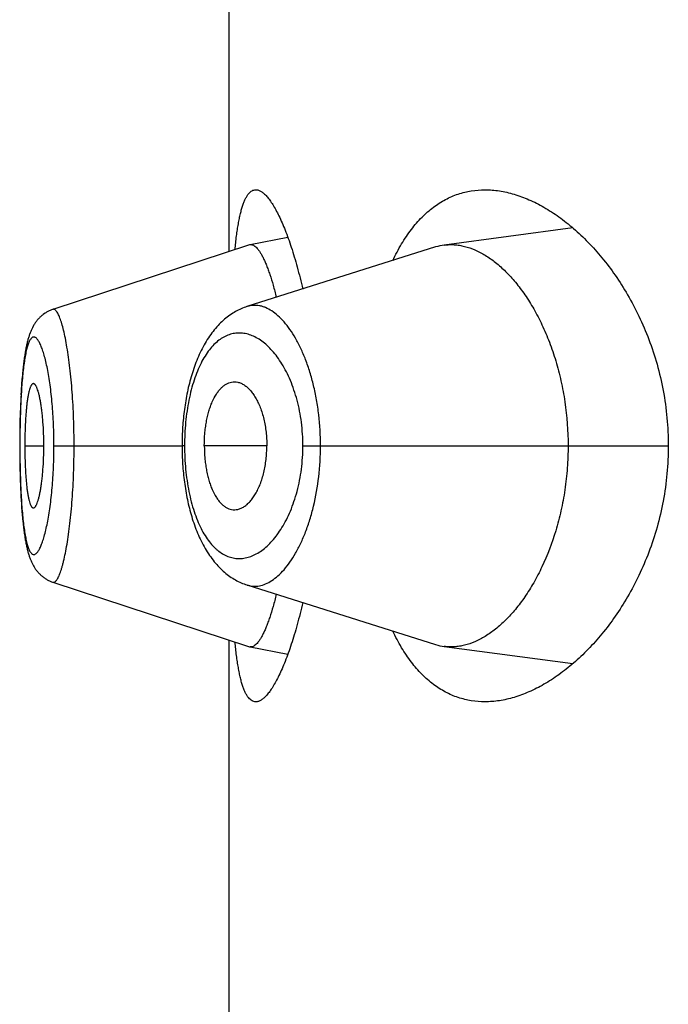
# Model space of a CAD drawing. Units: inches. Extents: x 0 to 11, y 0 to 8.5.
# Drawn here: x 6.1 to 6.1, y 6.2 to 6.3 of the extents above; entities that cross this region are included whole.
import ezdxf

# ---------------------------------------------------------------- set-up
doc = ezdxf.new("R2010")
doc.units = ezdxf.units.IN
doc.header["$LTSCALE"] = 0.605
doc.header["$MEASUREMENT"] = 0
doc.layers.get('0').update_dxf_attribs({"linetype": 'CONTINUOUS'})

msp = doc.modelspace()

# ---------------------------------------------------------------- linework, layer by layer
at = {"color": 7, "linetype": 'CONTINUOUS'}
for p, q in [((6.121557314, 6.2569162756), (6.121557314, 6.3438711172)), ((6.1380032875, 6.2580418374), (6.1318470417, 6.257225238)), ((6.1243665318, 6.2575900814), (6.122555725, 6.2572421796)), ((6.12252778, 6.2572349202), (6.1131225462, 6.2541468037)), ((6.1314347124, 6.2571334657), (6.1224074534, 6.2542792216)), ((6.11240347, 6.2536580799), (6.1123765408, 6.2536258003)), ((6.1124289546, 6.2536872987), (6.1124012901, 6.2536555712)), ((6.1124550833, 6.2537159413), (6.1124266874, 6.2536847906)), ((6.112481867, 6.2537440029), (6.1124527361, 6.2537134447)), ((6.1125092902, 6.2537714517), (6.112479447, 6.2537415276)), ((6.1125373526, 6.2537982733), (6.1125068099, 6.2537690116)), ((6.1125660571, 6.2538244561), (6.1125348229, 6.2537958791)), ((6.1125953865, 6.253849971), (6.1125634917, 6.2538221202)), ((6.1126253372, 6.2538748028), (6.1125928124, 6.2538477157)), ((6.1126559057, 6.2538989365), (6.1126227877, 6.2538726523)), ((6.1126870699, 6.2539223431), (6.1126534107, 6.2538969089)), ((6.1127188201, 6.2539450054), (6.1126846576, 6.2539204524)), ((6.1127511498, 6.2539669087), (6.1127165226, 6.2539432656)), ((6.112784037, 6.2539880287), (6.1127489975, 6.2539653299)), ((6.1128174675, 6.2540083475), (6.1127820502, 6.253986612)), ((6.1128514316, 6.2540278509), (6.1128156673, 6.2540070931)), ((6.1121149559, 6.25320285), (6.1120978441, 6.2531655838)), ((6.1121315278, 6.2532375139), (6.1121138172, 6.2532004977)), ((6.1121486521, 6.2532718875), (6.1121303291, 6.2532351442)), ((6.1121663502, 6.2533059695), (6.1121473914, 6.2532695014)), ((6.1121846571, 6.2533397812), (6.1121650259, 6.253303569)), ((6.1122035922, 6.2533733123), (6.1121832682, 6.2533373694)), ((6.1122231523, 6.253406514), (6.1122021372, 6.2533708913)), ((6.1122433684, 6.2534393978), (6.1122216289, 6.2534040841)), ((6.1122642602, 6.2534719539), (6.1122417744, 6.2534369598)), ((6.1122858, 6.2535041028), (6.1122625933, 6.2534695085)), ((6.112308011, 6.2535358468), (6.1122840565, 6.2535016485)), ((6.1123309102, 6.2535671775), (6.1123061866, 6.2535333815)), ((6.1123544493, 6.2535980019), (6.1123290012, 6.2535647006)), ((6.1123786277, 6.2536282993), (6.1123524533, 6.2535955145)), ((6.1119480456, 6.2527503167), (6.1119355557, 6.2527062773)), ((6.111960302, 6.2527917559), (6.1119475477, 6.2527485127)), ((6.1119727975, 6.2528323687), (6.1119597558, 6.2527898598)), ((6.1119855465, 6.252872197), (6.1119721964, 6.2528303749)), ((6.1119985568, 6.2529112588), (6.1119848888, 6.2528701172)), ((6.1120118466, 6.252949604), (6.1119978419, 6.2529091078)), ((6.1120254487, 6.2529873191), (6.1120110734, 6.2529473922)), ((6.112039372, 6.2530244168), (6.1120246198, 6.2529850627)), ((6.1120536381, 6.2530609411), (6.1120384939, 6.2530221389)), ((6.1120683045, 6.2530970174), (6.1120527149, 6.2530586565)), ((6.1120833938, 6.2531326715), (6.1120673338, 6.2530947237)), ((6.1120989245, 6.2531679165), (6.1120823698, 6.2531303594)), ((6.1119241978, 6.2526647902), (6.111912601, 6.2526206866)), ((6.111936013, 6.252708002), (6.111923776, 6.252663139)), ((6.1116601249, 6.2509407441), (6.1116459257, 6.2507690762)), ((6.11166741, 6.2510229928), (6.1116528535, 6.2508548142)), ((6.1116268243, 6.2505100431), (6.1116150375, 6.2503302746)), ((6.1116393976, 6.2506845174), (6.1116266691, 6.2505077848)), ((6.1116460621, 6.2507708053), (6.1116328386, 6.2505955268)), ((6.1115946286, 6.2499704491), (6.1115854728, 6.2497819686)), ((6.1116043206, 6.250150198), (6.1115898704, 6.2498750631)), ((6.1116097279, 6.2502432467), (6.1115994459, 6.2500620307)), ((6.1116151966, 6.2503328141), (6.1116043206, 6.250150198)), ((6.1115774476, 6.2495974585), (6.1115699699, 6.2494038781)), ((6.1115856215, 6.2497852146), (6.1115773045, 6.2495939569)), ((6.1115606359, 6.249120437), (6.1115528507, 6.2488273947)), ((6.1115666137, 6.2493082715), (6.1115577602, 6.2490199629)), ((6.1115701071, 6.2494076575), (6.1115635916, 6.2492164468)), ((6.1115487933, 6.2486392358), (6.1115438589, 6.2483438862)), ((6.1115529584, 6.248831962), (6.1115469038, 6.2485379014)), ((6.1115416031, 6.2481538341), (6.1115394661, 6.2478519232)), ((6.1115453678, 6.2484460116), (6.1115415509, 6.2481485921)), ((6.1115394898, 6.2478574866), (6.1115389847, 6.2476211172)), ((6.1115389847, 6.2476211172), (6.1115394592, 6.2473921115)), ((6.1115459654, 6.2476211172), (6.1115389847, 6.2476211172)), ((6.1117840224, 6.2476211172), (6.1126937471, 6.2476211172)), ((6.1131778144, 6.2476211172), (6.1193036943, 6.2476211172)), ((6.119423207, 6.2476211172), (6.1193036943, 6.2476211213)), ((6.1233610491, 6.2476211172), (6.1203702793, 6.2476211172)), ((6.1250847446, 6.2476211172), (6.1425630709, 6.2476211172)), ((6.1115394592, 6.2473921115), (6.1115415226, 6.2470966659)), ((6.1115415226, 6.2470966659), (6.1115452285, 6.2468051944)), ((6.1115452285, 6.2468051944), (6.111550572, 6.2465163305)), ((6.111550572, 6.2465163305), (6.1115575796, 6.246228746)), ((6.1115575796, 6.246228746), (6.1115663264, 6.2459423239)), ((6.1115663264, 6.2459423239), (6.111573156, 6.2457528507)), ((6.111573156, 6.2457528507), (6.1115807999, 6.2455652203)), ((6.1115807999, 6.2455652203), (6.1115892733, 6.2453797359)), ((6.1115892733, 6.2453797359), (6.1115985802, 6.2451968398)), ((6.1115985802, 6.2451968398), (6.1116087502, 6.2450163795)), ((6.1116087502, 6.2450163795), (6.1116198095, 6.2448383766)), ((6.1116198095, 6.2448383766), (6.1116318081, 6.2446626263)), ((6.1116318081, 6.2446626263), (6.1116448034, 6.2444890492)), ((6.1116448034, 6.2444890492), (6.1116588137, 6.2443181864)), ((6.1116588137, 6.2443181864), (6.1116737919, 6.2441512508)), ((6.1116737919, 6.2441512508), (6.1116896106, 6.2439899878)), ((6.1128527142, 6.241214503), (6.1128872488, 6.2411958281)), ((6.1131236703, 6.2410954857), (6.1225278121, 6.2380073026)), ((6.121557314, 6.2061662756), (6.121557314, 6.2383260001)), ((6.122555771, 6.2380000402), (6.124366581, 6.2376522807)), ((6.1318469662, 6.2380169804), (6.1380032959, 6.2372004139))]:
    msp.add_line(p, q, dxfattribs=at)
for points in [[(6.1131224661, 6.2541464802), (6.1131027108, 6.2541398438), (6.1130652414, 6.2541264295), (6.1130281946, 6.2541120781), (6.1129915828, 6.2540968021), (6.1129554213, 6.2540806152), (6.1129197315, 6.2540635344), (6.1128845338, 6.2540455773), (6.112849839, 6.2540267573)], [(6.1131227963, 6.2541468706), (6.1131028228, 6.2541401611), (6.1130655285, 6.2541268084), (6.1130286841, 6.2541125386)], [(6.1224074534, 6.2542792216), (6.1223382841, 6.2542559152), (6.1222694165, 6.2542307605), (6.122200788, 6.2542037175), (6.1221324225, 6.2541747739), (6.1220643577, 6.254143924), (6.1219965514, 6.2541111236), (6.1219290256, 6.2540763551), (6.121861819, 6.2540396113), (6.1217949144, 6.2540008538), (6.1217283272, 6.2539600591), (6.1216621001, 6.2539172204), (6.1215962546, 6.253872318), (6.1215308168, 6.2538253355), (6.1214658135, 6.2537762566), (6.1214012636, 6.253725059), (6.1213371866, 6.2536717198), (6.1212736111, 6.2536162234), (6.1212105652, 6.253558554), (6.1211480368, 6.253498657), (6.121086082, 6.2534365408), (6.1210248226, 6.2533722903), (6.1209642674, 6.2533058822), (6.1209044376, 6.2532373077), (6.1208454616, 6.2531666888), (6.1207873503, 6.2530940211), (6.1207301092, 6.253019292), (6.120673846, 6.2529426287), (6.1206185503, 6.2528640098), (6.1205642387, 6.2527834488), (6.1205110464, 6.2527011483), (6.1204589586, 6.2526170973), (6.1204079823, 6.2525313172), (6.1203582678, 6.252444087), (6.1203098099, 6.2523554491), (6.1202625844, 6.2522654154), (6.1202166962, 6.2521742538), (6.1201721501, 6.2520820577), (6.1201288988, 6.2519888116), (6.1200869622, 6.2518946404), (6.1200463293, 6.2517996069), (6.1200069699, 6.2517037267), (6.1199688756, 6.2516070639), (6.1199320273, 6.2515096558), (6.1198964062, 6.251411542), (6.1198620045, 6.2513127973), (6.1198288096, 6.2512134819), (6.1197967972, 6.2511136197), (6.1197659453, 6.2510132343), (6.1197362395, 6.250912371), (6.1197076627, 6.2508110613), (6.1196801915, 6.2507093098), (6.119653812, 6.2506071497), (6.1196285108, 6.2505046187), (6.1196042671, 6.2504017331), (6.1195810683, 6.2502985399), (6.1195588991, 6.2501950717), (6.1195377376, 6.2500913226), (6.1195175743, 6.2499873392), (6.119498396, 6.2498831469), (6.1194801796, 6.2497787076), (6.1194629166, 6.2496740547), (6.1194465978, 6.2495692195), (6.1194312026, 6.2494641595), (6.119416723, 6.2493589066), (6.1194031516, 6.2492534903), (6.1193904722, 6.2491478625), (6.1193786791, 6.2490420456), (6.1193677684, 6.2489360725), (6.1193577303, 6.2488299098), (6.119348561, 6.2487235709), (6.1193402584, 6.248617097), (6.1193328158, 6.2485105013), (6.1193262285, 6.2484038213), (6.1193204923, 6.2482970946), (6.1193156023, 6.2481903353), (6.1193115552, 6.2480835801), (6.1193083482, 6.2479768651), (6.1193059783, 6.247870204), (6.1193044436, 6.2477636249), (6.1193037428, 6.2476571703), (6.1193037284, 6.2475910408)], [(6.1119122112, 6.2526191069), (6.1119008527, 6.2525741502), (6.1118896923, 6.2525282355), (6.1118787336, 6.2524813791), (6.1118679764, 6.2524335834), (6.1118574075, 6.2523847919), (6.1118470135, 6.2523349405), (6.1118367959, 6.252284031), (6.1118267448, 6.2522320094), (6.1118168342, 6.2521787262), (6.1118070626, 6.2521241496), (6.1117974297, 6.2520682522), (6.1117879155, 6.2520108843), (6.1117785211, 6.251952009), (6.111769249, 6.2518915976), (6.1117600856, 6.2518295068), (6.1117510341, 6.2517656951), (6.1117420994, 6.2517001323), (6.1117332727, 6.2516326835), (6.1117245511, 6.2515632442), (6.1117159479, 6.2514918359), (6.1117074793, 6.2514185149), (6.1116991386, 6.2513431429), (6.1116909427, 6.2512657861), (6.1116829383, 6.2511868332), (6.1116675078, 6.251024078)], [(6.1117880534, 6.25201172), (6.1117786421, 6.2519527753), (6.1117693532, 6.2518922889), (6.1117601727, 6.2518301138), (6.1117511037, 6.2517662068)], [(6.1117421514, 6.2517005377), (6.1117333076, 6.251632972), (6.1117245695, 6.251563407), (6.1117159503, 6.2514918632), (6.1117074654, 6.2514183922), (6.1116991079, 6.2513428522), (6.1116908948, 6.2512653129), (6.1116828736, 6.2511861685), (6.1116750446, 6.2511053946)], [(6.1193037284, 6.2475910408), (6.1193043844, 6.2474842877), (6.1193058757, 6.2473774717), (6.1193082029, 6.247270644), (6.1193113677, 6.2471638209), (6.1193153738, 6.2470569835), (6.1193202246, 6.2469501638), (6.1193259234, 6.2468433991), (6.1193324771, 6.2467366785), (6.1193398905, 6.2466300344), (6.1193481665, 6.2465234977), (6.119357311, 6.2464170557), (6.1193673273, 6.24631074), (6.1193782198, 6.2462045758), (6.1193899985, 6.2460985409), (6.1194026691, 6.2459926671), (6.119416238, 6.2458869836), (6.1194307195, 6.2457814656), (6.1194461215, 6.2456761456), (6.1194624505, 6.2455710547), (6.1194797228, 6.2454661677), (6.1194979464, 6.2453615185), (6.1195171304, 6.24525714), (6.1195372957, 6.2451530067), (6.1195584542, 6.2450491515), (6.1195806168, 6.244945615), (6.1196038073, 6.2448423847), (6.1196280406, 6.244739497), (6.1196533291, 6.2446369936), (6.1196796946, 6.2445348669), (6.1197071488, 6.2444331544), (6.1197357052, 6.2443318879), (6.1197653928, 6.2442310524), (6.1197962292, 6.2441306791), (6.119828228, 6.2440308161), (6.1198614165, 6.2439314735), (6.1198958209, 6.2438326717), (6.1199314523, 6.2437344801), (6.1199683169, 6.2436369788), (6.1200064342, 6.2435402063), (6.1200458233, 6.2434442009), (6.1200864915, 6.2433490316), (6.1201284711, 6.2432547096), (6.1201717721, 6.2431613016), (6.1202163668, 6.2430689492), (6.1202623017, 6.2429776372), (6.1203095729, 6.2428874553), (6.1203580701, 6.2427986798), (6.1204078198, 6.2427113161), (6.120458827, 6.2426254111), (6.1205109315, 6.2425412679), (6.1205641249, 6.2424589075), (6.1206184226, 6.2423783144), (6.1206736807, 6.2422997001), (6.1207298734, 6.2422230864), (6.1207870173, 6.2421484379), (6.1208450192, 6.2420758597), (6.1209038704, 6.2420053417), (6.1209635617, 6.2419368752), (6.1210239901, 6.2418705538), (6.1210851372, 6.241806368), (6.1211469922, 6.2417443011), (6.1212094524, 6.2416844241), (6.1212724759, 6.2416267395), (6.1213360631, 6.2415712088), (6.121400165, 6.2415178353), (6.1214647484, 6.2414666063), (6.1215297981, 6.2414174944), (6.1215952863, 6.2413704831), (6.1216611856, 6.2413255553), (6.1217274695, 6.2412826928), (6.1217941078, 6.2412418803), (6.121861052, 6.2412031117), (6.1219282911, 6.2411663586), (6.1219958479, 6.2411315777), (6.1220636816, 6.2410987617), (6.1221317722, 6.2410678921), (6.1222001743, 6.2410389209), (6.122268859, 6.241011841), (6.1223377947, 6.2409866456), (6.1224070327, 6.2409633004), (6.1314347621, 6.2381087239)], [(6.1116896106, 6.2439899878), (6.1116978189, 6.2439116734), (6.1117061767, 6.2438353495), (6.111714669, 6.2437610895), (6.1117233023, 6.2436887596), (6.1117320545, 6.243618465), (6.1117409094, 6.243550243), (6.111749872, 6.2434839663), (6.1117589519, 6.2434194888), (6.1117681451, 6.2433567746), (6.1117774487, 6.2432957796), (6.1117868777, 6.2432363533), (6.1117964294, 6.2431784658), (6.1118061028, 6.2431220791), (6.1118159185, 6.2430670389), (6.1118258766, 6.243013319), (6.1118359788, 6.2429608857), (6.1118462532, 6.2429095797), (6.1118567102, 6.2428593447), (6.1118673485, 6.2428101852), (6.1118781824, 6.2427620358), (6.1118892276, 6.2427148322), (6.1119004831, 6.2426685834), (6.1119119398, 6.2426233251), (6.1119236042, 6.2425790256), (6.1119354856, 6.2425356462), (6.1119475788, 6.2424932014), (6.1119598863, 6.2424516751), (6.1119724244, 6.2424110075), (6.1119852101, 6.2423711416), (6.1119982468, 6.2423320671), (6.1120115552, 6.2422937245), (6.1120251827, 6.2422559872), (6.1120391471, 6.2422188238), (6.1120534642, 6.2421822122), (6.1120681844, 6.2421460481), (6.1120833285, 6.2421103107), (6.1120989167, 6.2420749823), (6.1121150053, 6.2420399723), (6.1121316326, 6.242005241), (6.1121488111, 6.241970807), (6.1121665625, 6.2419366708), (6.1121849215, 6.2419028108), (6.1122039072, 6.2418692375), (6.1122235158, 6.241836), (6.1122437784, 6.2418030863), (6.1122647141, 6.2417705065), (6.1122862949, 6.2417383399), (6.1123085432, 6.2417065848), (6.1123314763, 6.2416752485), (6.1123550475, 6.2416444211), (6.1123792568, 6.2416141227), (6.1124041284, 6.2415843433), (6.112429642, 6.2415551263), (6.1124557996, 6.2415264858), (6.1124826121, 6.2414984265), (6.1125100652, 6.2414709791), (6.1125381584, 6.2414441586), (6.1125668948, 6.241417976), (6.1125962597, 6.2413924585), (6.1126262507, 6.2413676208), (6.1126568636, 6.2413434791), (6.1126880753, 6.241320063), (6.112719877, 6.2412973897), (6.1127522618, 6.2412754746), (6.112785205, 6.2412543438), (6.1128186923, 6.2412340151), (6.1128542232, 6.2412136381)], [(6.1128886284, 6.2411950735), (6.1129235204, 6.2411773583), (6.1129588895, 6.2411605047), (6.1129947331, 6.2411445221), (6.1130310306, 6.241129428), (6.113067768, 6.2411152369), (6.1131049522, 6.2411019556), (6.1131238578, 6.2410956118)]]:
    msp.add_lwpolyline(points, dxfattribs=at)
for centre, radius, start, end in [((6.122598879, 6.2570186277), 0.0002276784, 100.9258310917, 108.1965645412), ((6.1225971319, 6.2570267198), 0.0002194019, 96.1939335039, 100.8783928737), ((6.1321641275, 6.2548284091), 0.0024177122, 97.5361195627, 107.5595227684), ((6.1321623099, 6.2404057117), 0.0024094561, 252.4249261753, 262.4796962262), ((6.1225983226, 6.2382213028), 0.0002253172, 251.7635554031, 259.1141740037)]:
    msp.add_arc(centre, radius, start, end, dxfattribs=at)
for points, knots in [([(6.1218381711, 6.2570087055), (6.1218590517, 6.2572266565), (6.1218936099, 6.2575439631), (6.1219501594, 6.2579529522), (6.1219948259, 6.2582305522), (6.1220431039, 6.2584877278), (6.1220950779, 6.2587240251), (6.1221508097, 6.2589390427), (6.122210345, 6.2591324368), (6.122273716, 6.2593039267), (6.1223409514, 6.2594533003), (6.1224120968, 6.2595804176), (6.1224872592, 6.2596851967), (6.1225666513, 6.2597675429), (6.1226506309, 6.2598271628), (6.122739277, 6.2598633), (6.1228007786, 6.2598711172), (6.1228309586, 6.2598711172)], [0, 0, 0, 0, 0.2063865492, 0.3007957571, 0.3891673963, 0.4713987364, 0.5474175095, 0.6171879494, 0.6807195415, 0.7380799374, 0.7894145391, 0.8349768062, 0.8751751766, 0.9106424452, 0.9423244766, 0.9715516613, 1, 1, 1, 1]), ([(6.1228309586, 6.2598711172), (6.1228514371, 6.2598711173), (6.1228934442, 6.2598675485), (6.122956621, 6.259852078), (6.1230209421, 6.2598265532), (6.123111805, 6.2597772548), (6.1232280105, 6.2596882248), (6.123365638, 6.2595472898), (6.1235066844, 6.2593684929), (6.1236506216, 6.2591523176), (6.1237968423, 6.2588993102), (6.1239445983, 6.2586101893), (6.1240930901, 6.2582857793), (6.1242414694, 6.2579270061), (6.124388855, 6.2575348831), (6.124534336, 6.2571105082), (6.1246769859, 6.2566550585), (6.1248668411, 6.2559915753), (6.1249946332, 6.2554760824), (6.1250747135, 6.2551225485)], [0, 0, 0, 0, 0.0113392228, 0.0232233106, 0.0358946292, 0.0495492708, 0.0803523641, 0.1164895931, 0.1583925341, 0.2062664589, 0.2601793253, 0.3201117777, 0.3859856426, 0.4576808601, 0.5350457828, 0.6179034417, 0.706055435, 0.7992842516, 1, 1, 1, 1]), ([(6.1293829407, 6.2564850728), (6.1295123935, 6.2567570847), (6.1297843014, 6.2572706397), (6.1302520674, 6.257968555), (6.1307611029, 6.2585603402), (6.1313084014, 6.2590437501), (6.1318903757, 6.2594176746), (6.1325026887, 6.2596820366), (6.1331400549, 6.2598380197), (6.1335745852, 6.2598711173), (6.133792054, 6.2598711173)], [0, 0, 0, 0, 0.1536175564, 0.2957979152, 0.427584792, 0.5505810354, 0.6668698544, 0.7788661182, 0.8891034347, 1, 1, 1, 1]), ([(6.133792054, 6.2598711173), (6.1340230977, 6.2598711172), (6.1344953541, 6.2598329318), (6.1352035281, 6.2596701884), (6.1359183638, 6.2594046872), (6.1366349617, 6.2590392951), (6.1373483739, 6.2585762316), (6.1380529705, 6.2580171151), (6.1387423572, 6.2573630669), (6.1394091244, 6.2566148647), (6.1400446086, 6.2557731989), (6.1406386282, 6.2548391018), (6.1411792741, 6.2538146335), (6.1416528884, 6.2527038845), (6.1420444489, 6.251514293), (6.1423386302, 6.2502579449), (6.1425216851, 6.2489526791), (6.1425630709, 6.2480664978), (6.1425630709, 6.2476211172)], [0, 0, 0, 0, 0.0422711586, 0.0862866423, 0.1325534421, 0.1814305859, 0.2331618009, 0.2879073056, 0.3457694059, 0.4068099991, 0.4710591354, 0.538513317, 0.6091216962, 0.6827578885, 0.7591775168, 0.837968539, 0.9185142874, 1, 1, 1, 1]), ([(6.1225734597, 6.2572448409), (6.1225849869, 6.2572460908), (6.1226085596, 6.2572467432), (6.1226572824, 6.257240425), (6.1227205541, 6.2572171757), (6.1227951716, 6.2571684528), (6.1228708368, 6.2570989786), (6.1229476363, 6.2570089098), (6.1230255563, 6.2568983306), (6.1231044366, 6.2567673173), (6.1231840865, 6.256615964), (6.1232642381, 6.2564444305), (6.1233446325, 6.256253062), (6.1234250073, 6.2560423813), (6.1235354144, 6.2557258976), (6.123670077, 6.2552855111), (6.1237661016, 6.2549184589), (6.123813521, 6.254723757)], [0, 0, 0, 0, 0.0119283749, 0.0241391128, 0.0503685437, 0.0804051351, 0.1153030412, 0.1556951604, 0.2019585329, 0.2543200105, 0.3129167321, 0.3778337494, 0.4490444561, 0.5264137559, 0.60977744, 0.7938400166, 1, 1, 1, 1]), ([(6.1318470417, 6.257225238), (6.1319262183, 6.2572356886), (6.1320863714, 6.2572487556), (6.1323288174, 6.257244725), (6.1325734354, 6.2572173139), (6.1329062457, 6.2571490156), (6.1333276783, 6.257003008), (6.1338253151, 6.2567404939), (6.1343182659, 6.2563907064), (6.1348018632, 6.2559556379), (6.1352713586, 6.2554372169), (6.1357214428, 6.254837097), (6.1361462119, 6.2541572911), (6.1365387616, 6.253400503), (6.1368914653, 6.2525707962), (6.1371961865, 6.2516740003), (6.1374446073, 6.2507181686), (6.1376925947, 6.2493676103), (6.137767927, 6.2483228092), (6.137767927, 6.2476211172)], [0, 0, 0, 0, 0.0193616301, 0.0388804757, 0.0586991778, 0.0789474751, 0.1211505541, 0.1662995666, 0.2149171027, 0.2673152951, 0.3236972881, 0.3842154717, 0.4489406131, 0.5178144924, 0.5906908551, 0.6673025606, 0.7472332055, 0.8298856549, 1, 1, 1, 1]), ([(6.1141417253, 6.2476211172), (6.1141417221, 6.2480583298), (6.1141303092, 6.2487087065), (6.1140914351, 6.2495646707), (6.114052083, 6.2501808868), (6.1140025938, 6.2507705529), (6.1139440147, 6.251327833), (6.1138778864, 6.2518473263), (6.1138057344, 6.2523238383), (6.1137279759, 6.2527524849), (6.1136460774, 6.2531291209), (6.1135726794, 6.2534080015), (6.1135121993, 6.2536019068), (6.1134686665, 6.2537254781), (6.1134249381, 6.2538336128), (6.1133812297, 6.2539262148), (6.1133377681, 6.2540032831), (6.1132946705, 6.2540647572), (6.113257291, 6.2541048171), (6.1132273354, 6.2541278628), (6.1132060481, 6.2541402176), (6.113184834, 6.2541484387), (6.1131636975, 6.2541524227), (6.1131427178, 6.2541520637), (6.113129158, 6.2541489761), (6.1131225589, 6.2541468089)], [0, 0, 0, 0, 0.194401842, 0.289142967, 0.3809727376, 0.4689359166, 0.552235108, 0.6301072655, 0.7017676244, 0.7665021108, 0.823777044, 0.8731111202, 0.8946634361, 0.9140765563, 0.9313496462, 0.9465043539, 0.9595784215, 0.9706413645, 0.9798272809, 0.9837961666, 0.9874087549, 0.9907341852, 0.9938642951, 0.9969116007, 1, 1, 1, 1]), ([(6.1259303346, 6.2476211172), (6.1259303089, 6.2481179161), (6.125888014, 6.2488566901), (6.1257640405, 6.2497032808), (6.1256740802, 6.2501682179), (6.1255743156, 6.2506115008), (6.1254297413, 6.2511388193), (6.1252250333, 6.2517323198), (6.1249952404, 6.2522732383), (6.1247450331, 6.2527575337), (6.1244781584, 6.2531818654), (6.1241984676, 6.2535438001), (6.1239094882, 6.2538415747), (6.1236141125, 6.254073367), (6.1233587756, 6.2542128084), (6.1231555561, 6.254286274), (6.1230067543, 6.2543224849), (6.122858663, 6.2543408093), (6.1227116479, 6.2543410737), (6.1225661366, 6.2543231799), (6.122471227, 6.2542993199), (6.1224244655, 6.2542845503)], [0, 0, 0, 0, 0.1792550471, 0.2662081314, 0.3085877105, 0.3500962403, 0.430134449, 0.5057340912, 0.5764580523, 0.6420062756, 0.7022156281, 0.7570844607, 0.8067574274, 0.8515555357, 0.8920908708, 0.9110760747, 0.9293951728, 0.9472312593, 0.9647926106, 0.9823059153, 1, 1, 1, 1]), ([(6.1131778144, 6.2476211172), (6.1131778147, 6.2477929282), (6.1131743563, 6.2481348118), (6.113158, 6.2486431211), (6.1131313859, 6.2491408242), (6.1130950108, 6.2496228121), (6.1130491987, 6.2500842786), (6.1129951464, 6.2505208961), (6.112933919, 6.2509287355), (6.1128664744, 6.251303975), (6.1127936968, 6.2516431528), (6.1127169038, 6.2519434023), (6.1126481805, 6.2521673465), (6.1125913038, 6.2523247078), (6.1125500072, 6.2524266948), (6.1125084826, 6.2525172192), (6.1124668625, 6.2525961912), (6.1124252899, 6.2526636108), (6.1123838732, 6.2527194936), (6.1123426391, 6.2527638114), (6.1123015081, 6.2527964695), (6.1122602145, 6.2528171737), (6.1122186016, 6.2528250814), (6.1121774414, 6.2528194281), (6.1121377826, 6.2528006048), (6.1120997701, 6.252769485), (6.1120630907, 6.2527264421), (6.1120275429, 6.2526715442), (6.1119930645, 6.2526047965), (6.1119596753, 6.2525262131), (6.1119274352, 6.2524358603), (6.111896378, 6.2523339089), (6.1118548356, 6.2521761743), (6.1118071861, 6.2519516782), (6.1117570235, 6.2516509409), (6.111712087, 6.2513110331), (6.1116725601, 6.2509347229), (6.1116385, 6.2505254347), (6.111609788, 6.2500872094), (6.1115863571, 6.2496243702), (6.1115682926, 6.2491414756), (6.1115553922, 6.2486432921), (6.111547598, 6.2481348104), (6.1115459652, 6.2477929312), (6.1115459654, 6.2476211172)], [0, 0, 0, 0, 0.0479054839, 0.0953225273, 0.1417927694, 0.1868660884, 0.2300840534, 0.2710820026, 0.3095234899, 0.345060748, 0.3773686307, 0.4062260129, 0.4314501393, 0.4426460613, 0.4528717355, 0.4621208582, 0.4704041252, 0.4777469473, 0.4841851018, 0.4897687523, 0.4945795237, 0.4987560757, 0.5025262535, 0.5062081664, 0.5101428894, 0.5146122952, 0.5198088426, 0.525851085, 0.5328103461, 0.5407311928, 0.5496408311, 0.5595467011, 0.5704388652, 0.5951125198, 0.6235018375, 0.6554334945, 0.6906973095, 0.7289946555, 0.7699411618, 0.8131430145, 0.8582076308, 0.9046758084, 0.952093696, 1, 1, 1, 1]), ([(6.1250847446, 6.2476211172), (6.1250847328, 6.2479961479), (6.1250494586, 6.2485546267), (6.1249322704, 6.2492799744), (6.1248138822, 6.2497961859), (6.1246673304, 6.2502835344), (6.1244959539, 6.2507376173), (6.1243032018, 6.2511551128), (6.1240923853, 6.2515336285), (6.1238665033, 6.2518714214), (6.1236283891, 6.2521673275), (6.1233806841, 6.2524206338), (6.123125634, 6.2526307039), (6.1228652345, 6.2527968786), (6.122601279, 6.2529183393), (6.1223356214, 6.2529943388), (6.1220701813, 6.2530240991), (6.1218070676, 6.2530068277), (6.1215485291, 6.2529420406), (6.1212968382, 6.2528294402), (6.1210540634, 6.2526693152), (6.1208217394, 6.2524624843), (6.1206014336, 6.2522095664), (6.1203946846, 6.2519113331), (6.1202034387, 6.251568768), (6.12002926, 6.2511837898), (6.1198737965, 6.2507590086), (6.1197386965, 6.2502977766), (6.1196257249, 6.2498042521), (6.1195361686, 6.2492835597), (6.1194712572, 6.2487416217), (6.1194320239, 6.2481850931), (6.1194232111, 6.247809789), (6.119423207, 6.2476211172)], [0, 0, 0, 0, 0.0850089645, 0.1263836457, 0.1664680128, 0.204963559, 0.2416523308, 0.276391948, 0.3091036739, 0.3397611511, 0.3683923784, 0.3950755597, 0.4199309483, 0.4431291104, 0.464903474, 0.4855641465, 0.5054959681, 0.5251485423, 0.5450136643, 0.5655922479, 0.5873505054, 0.6106779993, 0.6358852591, 0.6632030463, 0.6927888896, 0.7246953965, 0.7588840696, 0.7952380814, 0.833565207, 0.8735831618, 0.9149423383, 0.9572333964, 1, 1, 1, 1]), ([(6.1121934476, 6.2505959048), (6.1121859707, 6.250595906), (6.1121702288, 6.2505931327), (6.112147841, 6.2505812297), (6.1121262151, 6.2505622537), (6.1121051592, 6.2505364318), (6.1120845698, 6.2505038618), (6.1120644327, 6.2504646231), (6.1120447634, 6.250418808), (6.1120178784, 6.2503454122), (6.1119864418, 6.2502375114), (6.1119525912, 6.250089219), (6.1119213362, 6.2499172087), (6.1118929796, 6.249722556), (6.111867834, 6.2495069115), (6.1118458707, 6.2492725805), (6.1118271268, 6.2490222322), (6.111806105, 6.2486640646), (6.1117887479, 6.2481955493), (6.1117840224, 6.2478150866), (6.1117840224, 6.2476211172)], [0, 0, 0, 0, 0.0073263072, 0.0153284578, 0.0245550956, 0.0353403659, 0.0478709286, 0.0622452546, 0.0785129649, 0.0966954596, 0.138806399, 0.1885222829, 0.2456856756, 0.3100639253, 0.3812362639, 0.4583942993, 0.540664964, 0.6272152845, 0.8099382227, 1, 1, 1, 1]), ([(6.1126937471, 6.2476211172), (6.1126937471, 6.2478150507), (6.11268657, 6.2481954874), (6.1126606633, 6.2486636677), (6.1126302129, 6.2490213188), (6.1126036108, 6.2492713405), (6.1125731663, 6.2495054197), (6.1125392195, 6.2497209656), (6.1125020455, 6.2499156984), (6.1124623242, 6.2500879563), (6.1124206906, 6.2502366011), (6.1123833423, 6.2503447308), (6.112352348, 6.2504182913), (6.1123300572, 6.2504642647), (6.1123076547, 6.2505036319), (6.1122851789, 6.2505362934), (6.1122626397, 6.2505621649), (6.112239962, 6.2505811496), (6.1122169873, 6.2505930622), (6.112200995, 6.2505959036), (6.1121934476, 6.2505959048)], [0, 0, 0, 0, 0.1889230464, 0.3705770059, 0.4566694415, 0.5385731542, 0.6154936695, 0.686598494, 0.7511071557, 0.8085828416, 0.8587566511, 0.9014276199, 0.9199130668, 0.9364899663, 0.9511716861, 0.9639977383, 0.9750526165, 0.9845017933, 0.9926475839, 1, 1, 1, 1]), ([(6.1203702793, 6.2476211172), (6.1203702793, 6.2478147074), (6.1203828109, 6.2481033462), (6.1204240868, 6.248482152), (6.1204665267, 6.2487558804), (6.120520537, 6.2490184458), (6.1205855071, 6.2492674578), (6.1206606418, 6.2495009138), (6.1207698043, 6.2497796666), (6.1208984913, 6.2500302861), (6.1210490209, 6.2502440905), (6.1211640925, 6.2503764121), (6.1212846111, 6.2504860974), (6.1214098424, 6.2505726879), (6.1215389733, 6.2506356289), (6.1216285478, 6.2506617662), (6.1216730643, 6.2506703858)], [0, 0, 0, 0, 0.1649337734, 0.2457337966, 0.3245728699, 0.4008362231, 0.4740177484, 0.5437272268, 0.6096359859, 0.7290030913, 0.7825082721, 0.832097137, 0.878103186, 0.9209909052, 0.9613686534, 1, 1, 1, 1]), ([(6.1216730643, 6.2506703858), (6.121722375, 6.2506799338), (6.1218238373, 6.2506888733), (6.121977467, 6.2506690176), (6.1221297914, 6.2506171464), (6.1222793733, 6.2505346165), (6.1224250677, 6.2504225142), (6.1225656672, 6.2502816933), (6.1226998182, 6.2501129236), (6.1228260081, 6.2499170715), (6.1229424719, 6.2496952925), (6.123047744, 6.2494494128), (6.1231403976, 6.2491816603), (6.1232187798, 6.2488945466), (6.1232810973, 6.2485910866), (6.1233266079, 6.2482749953), (6.1233546274, 6.2479502841), (6.1233610491, 6.2477312079), (6.1233610491, 6.2476211172)], [0, 0, 0, 0, 0.0391762474, 0.0787378555, 0.1199803278, 0.1639450968, 0.2114042021, 0.2628982892, 0.3187816394, 0.3792524817, 0.4443587874, 0.5139400133, 0.5876805871, 0.6651806472, 0.745915554, 0.8291617948, 0.914130437, 1, 1, 1, 1]), ([(6.1115459654, 6.2476211172), (6.1115459652, 6.2474493032), (6.1115476006, 6.2471074227), (6.1115553928, 6.2465989364), (6.1115682873, 6.2461007555), (6.1115863512, 6.2456179175), (6.1116098123, 6.245155229), (6.1116386081, 6.2447171254), (6.1116726848, 6.2443077037), (6.1117120949, 6.2439309649), (6.1117569467, 6.2435905723), (6.1118070515, 6.2432896503), (6.1118547145, 6.2430652932), (6.1118963261, 6.2429079416), (6.1119274226, 6.2428063942), (6.1119596908, 6.2427164206), (6.1119930961, 6.2426381397), (6.1120275967, 6.2425715985), (6.11206316, 6.2425167851), (6.1120998378, 6.2424736838), (6.1121378192, 6.242442359), (6.1121774229, 6.2424231899), (6.1122185596, 6.2424170942), (6.11226021, 6.2424245812), (6.1123015496, 6.2424449723), (6.112342706, 6.242477434), (6.1123839497, 6.2425216881), (6.1124253586, 6.2425776597), (6.1124669044, 6.2426453129), (6.1125084901, 6.2427246195), (6.1125499803, 6.242815526), (6.1125912414, 6.2429178961), (6.1126480322, 6.2430756462), (6.1127166934, 6.243299759), (6.1127935575, 6.2435998225), (6.1128664993, 6.2439384933), (6.1129341263, 6.2443132769), (6.1129953469, 6.2447209817), (6.1130492671, 6.2451577326), (6.1130949847, 6.2456193571), (6.1131313833, 6.2461014085), (6.1131580007, 6.2465991146), (6.113174354, 6.2471074227), (6.1131778145, 6.2474493064), (6.1131778144, 6.2476211172)], [0, 0, 0, 0, 0.0479062845, 0.0953244709, 0.1417935127, 0.1868560581, 0.2300431992, 0.2709647289, 0.3092692984, 0.3445885342, 0.3765730923, 0.4049848147, 0.4296310458, 0.4404899767, 0.4503578801, 0.459234049, 0.4671294567, 0.4740717753, 0.4801083108, 0.4853107659, 0.4897937311, 0.4937417123, 0.4974285806, 0.5011928033, 0.5053567076, 0.510155179, 0.5157331069, 0.5221766836, 0.5295375667, 0.5378484904, 0.5471299471, 0.5573886098, 0.5686146197, 0.5938696487, 0.6227071556, 0.6549592903, 0.6904437679, 0.7288770954, 0.7698978396, 0.8131333211, 0.8582077249, 0.9046774975, 0.9520946042, 1, 1, 1, 1]), ([(6.1117840224, 6.2476211172), (6.1117840224, 6.2474271479), (6.1117887479, 6.2470466852), (6.111806105, 6.2465781699), (6.1118271268, 6.2462200023), (6.1118458707, 6.245969654), (6.111867834, 6.245735323), (6.1118929796, 6.2455196785), (6.1119213362, 6.2453250258), (6.1119525912, 6.2451530155), (6.1119864418, 6.2450047231), (6.1120178784, 6.2448968223), (6.1120447634, 6.2448234265), (6.1120644327, 6.2447776114), (6.1120845698, 6.2447383727), (6.1121051592, 6.2447058027), (6.1121262151, 6.2446799808), (6.112147841, 6.2446610048), (6.1121702288, 6.2446491018), (6.1121859707, 6.2446463285), (6.1121934476, 6.2446463297)], [0, 0, 0, 0, 0.1900617773, 0.3727847155, 0.459335036, 0.5416057007, 0.6187637361, 0.6899360747, 0.7543143244, 0.8114777171, 0.861193601, 0.9033045404, 0.9214870351, 0.9377547454, 0.9521290714, 0.9646596341, 0.9754449044, 0.9846715422, 0.9926736928, 1, 1, 1, 1]), ([(6.1121934476, 6.2446463297), (6.112200995, 6.2446463309), (6.1122169873, 6.2446491723), (6.112239962, 6.2446610849), (6.1122626397, 6.2446800696), (6.1122851789, 6.2447059411), (6.1123076547, 6.2447386026), (6.1123300572, 6.2447779698), (6.112352348, 6.2448239432), (6.1123833423, 6.2448975037), (6.1124206906, 6.2450056334), (6.1124623242, 6.2451542782), (6.1125020455, 6.2453265361), (6.1125392195, 6.2455212689), (6.1125731663, 6.2457368148), (6.1126036108, 6.245970894), (6.1126302129, 6.2462209157), (6.1126606633, 6.2465785668), (6.11268657, 6.2470467471), (6.1126937471, 6.2474271838), (6.1126937471, 6.2476211172)], [0, 0, 0, 0, 0.0073524161, 0.0154982067, 0.0249473835, 0.0360022617, 0.0488283139, 0.0635100337, 0.0800869332, 0.0985723801, 0.1412433489, 0.1914171584, 0.2488928443, 0.313401506, 0.3845063305, 0.4614268458, 0.5433305585, 0.6294229941, 0.8110769536, 1, 1, 1, 1]), ([(6.1131236833, 6.2410954804), (6.1131302958, 6.2410933084), (6.1131438748, 6.2410902042), (6.1131648795, 6.2410898011), (6.1131860351, 6.2410937377), (6.1132072594, 6.2411019211), (6.113228545, 6.2411142571), (6.1132584915, 6.2411373158), (6.1132958339, 6.2411774841), (6.11333883, 6.241239202), (6.1133821242, 6.2413166661), (6.1134256256, 6.2414097866), (6.1134691712, 6.2415185066), (6.113512561, 6.2416426761), (6.1135557201, 6.2417819779), (6.1135986463, 6.2419359595), (6.1136574602, 6.2421686639), (6.1137282198, 6.242493201), (6.1138063143, 6.2429213156), (6.1138788099, 6.2433971979), (6.1139446084, 6.2439163465), (6.1140028171, 6.2444734899), (6.1140521326, 6.2450629986), (6.1140915147, 6.245678904), (6.114130332, 6.2465342939), (6.1141417212, 6.2471842148), (6.1141417253, 6.2476211172)], [0, 0, 0, 0, 0.0030949547, 0.0061467575, 0.0092783502, 0.0126027723, 0.0162132835, 0.0201806856, 0.0293709938, 0.0404542948, 0.0535679342, 0.0687816759, 0.086129311, 0.105624324, 0.1272549687, 0.1509668932, 0.1766983161, 0.233977173, 0.2986283029, 0.3701806657, 0.4480028244, 0.5313048564, 0.6192562152, 0.7110385524, 0.805721993, 1, 1, 1, 1]), ([(6.119423207, 6.2476211172), (6.1194232124, 6.2474324447), (6.1194319872, 6.2470571415), (6.1194712714, 6.2465006174), (6.1195361685, 6.2459586777), (6.1196257076, 6.2454379822), (6.1197386741, 6.2449444783), (6.1198738314, 6.2444833166), (6.1200293673, 6.2440586126), (6.1202035899, 6.243673635), (6.1203947134, 6.2433308827), (6.1206013365, 6.2430324597), (6.1207884772, 6.2428175617), (6.1209442662, 6.2426703953), (6.1210979155, 6.2425439055), (6.1212969256, 6.2424129517), (6.121548542, 6.2423003463), (6.1218070683, 6.2422354518), (6.1220701938, 6.2422182231), (6.1223356303, 6.2422480204), (6.1226012707, 6.2423240462), (6.1228652308, 6.2424454161), (6.1231256866, 6.2426114321), (6.1233807569, 6.2428214483), (6.123628442, 6.2430747987), (6.123866494, 6.2433707972), (6.1240923694, 6.2437086204), (6.1243032008, 6.2440871321), (6.12449596, 6.2445046135), (6.1246673439, 6.2449587107), (6.1248663853, 6.2456207193), (6.1250025171, 6.2463257445), (6.1250727256, 6.2470571008), (6.1250847384, 6.2474324601), (6.1250847446, 6.2476211172)], [0, 0, 0, 0, 0.0427663607, 0.0850563085, 0.1264152124, 0.1664335131, 0.2047593511, 0.241108082, 0.275290361, 0.3071964599, 0.3367937942, 0.3641223899, 0.3893313187, 0.4012163532, 0.4126649994, 0.4344147458, 0.4549931021, 0.4748589979, 0.4945112864, 0.514443135, 0.535103809, 0.5568760412, 0.5800694798, 0.6049221209, 0.6316066345, 0.6602418014, 0.6909007391, 0.7236116502, 0.7583502402, 0.7950385305, 0.833533908, 0.914948419, 0.9572371415, 1, 1, 1, 1]), ([(6.1203702793, 6.2476211172), (6.1203702793, 6.2474275271), (6.1203828109, 6.2471388883), (6.1204240868, 6.2467600825), (6.1204665267, 6.2464863541), (6.120520537, 6.2462237887), (6.1205855071, 6.2459747767), (6.1206606418, 6.2457413207), (6.1207698043, 6.2454625679), (6.1208984913, 6.2452119484), (6.1210490209, 6.244998144), (6.1211640925, 6.2448658224), (6.1212846111, 6.2447561371), (6.1214098424, 6.2446695466), (6.1215389733, 6.2446066056), (6.1216285478, 6.2445804683), (6.1216730643, 6.2445718487)], [0, 0, 0, 0, 0.1649337734, 0.2457337966, 0.3245728699, 0.4008362231, 0.4740177484, 0.5437272268, 0.6096359859, 0.7290030913, 0.7825082721, 0.832097137, 0.878103186, 0.9209909052, 0.9613686534, 1, 1, 1, 1]), ([(6.1216730643, 6.2445718487), (6.121722375, 6.2445623007), (6.1218238373, 6.2445533612), (6.121977467, 6.2445732169), (6.1221297914, 6.2446250881), (6.1222793733, 6.244707618), (6.1224250677, 6.2448197203), (6.1225656672, 6.2449605412), (6.1226998182, 6.2451293109), (6.1228260081, 6.245325163), (6.1229424719, 6.245546942), (6.123047744, 6.2457928217), (6.1231403976, 6.2460605742), (6.1232187798, 6.2463476879), (6.1232810973, 6.2466511479), (6.1233266079, 6.2469672392), (6.1233546274, 6.2472919504), (6.1233610491, 6.2475110266), (6.1233610491, 6.2476211172)], [0, 0, 0, 0, 0.0391762474, 0.0787378555, 0.1199803278, 0.1639450968, 0.2114042021, 0.2628982892, 0.3187816394, 0.3792524817, 0.4443587874, 0.5139400133, 0.5876805871, 0.6651806472, 0.745915554, 0.8291617948, 0.914130437, 1, 1, 1, 1]), ([(6.1224244129, 6.2409577451), (6.1224711689, 6.2409429619), (6.1225660644, 6.2409190727), (6.1227115485, 6.2409011459), (6.1228585405, 6.2409014348), (6.1230587798, 6.2409263236), (6.1233142185, 6.2410052958), (6.1236140611, 6.2411688447), (6.1239096341, 6.2414004935), (6.1241984738, 6.2416982815), (6.124478086, 6.2420602856), (6.124744953, 6.2424846655), (6.1249952114, 6.2429689634), (6.1252249963, 6.2435098828), (6.125429776, 6.2441033845), (6.1256689658, 6.2449763432), (6.1258747092, 6.2461533991), (6.1259303093, 6.2471243137), (6.1259303347, 6.2476211172)], [0, 0, 0, 0, 0.0176961455, 0.0352097725, 0.0527679558, 0.0706020922, 0.1078704123, 0.1484240235, 0.1932125731, 0.2428784799, 0.2977609561, 0.3579870434, 0.4235450335, 0.4942781527, 0.5698893248, 0.6499392187, 0.8207185156, 1, 1, 1, 1]), ([(6.137767927, 6.2476211172), (6.137767927, 6.2472679533), (6.1377483271, 6.246738862), (6.1376844679, 6.2460386736), (6.1376183557, 6.245520902), (6.1375342914, 6.2450120699), (6.1374004877, 6.2443539775), (6.1371192561, 6.2432734489), (6.1366819419, 6.242117228), (6.1361434127, 6.2410800094), (6.1357181897, 6.2404001529), (6.135267597, 6.239800448), (6.1347979551, 6.2392826997), (6.1343147094, 6.238848585), (6.1338224264, 6.2384999488), (6.1333255596, 6.2382384116), (6.1329047859, 6.2380929082), (6.1325724307, 6.2380248189), (6.1323281222, 6.2379974903), (6.1320859859, 6.2379934896), (6.1319260397, 6.2380065446), (6.1318469662, 6.2380169804)], [0, 0, 0, 0, 0.0856157285, 0.1282023553, 0.1704241529, 0.2121249297, 0.2532006077, 0.3331879675, 0.4826286929, 0.5515440572, 0.616271305, 0.6767962204, 0.7331566505, 0.7854665555, 0.8339698266, 0.8790220196, 0.9211573547, 0.9413780993, 0.9611710666, 0.98066439, 1, 1, 1, 1]), ([(6.1425630709, 6.2476211172), (6.1425630709, 6.2471757366), (6.1425216851, 6.2462895553), (6.1423386302, 6.2449842894), (6.1420444489, 6.2437279413), (6.1416528883, 6.2425383499), (6.1411792741, 6.2414276009), (6.1406386281, 6.2404031326), (6.1400446086, 6.2394690355), (6.1394091243, 6.2386273697), (6.1387423571, 6.2378791675), (6.1380529705, 6.2372251194), (6.1373483739, 6.2366660029), (6.1366349617, 6.2362029394), (6.1359183638, 6.2358375473), (6.1352035281, 6.2355720461), (6.1344953541, 6.2354093027), (6.1340230977, 6.2353711173), (6.133792054, 6.2353711172)], [0, 0, 0, 0, 0.0814857195, 0.162031472, 0.2408224961, 0.3172421251, 0.3908783143, 0.4614866912, 0.5289408728, 0.5931900069, 0.6542305997, 0.7120926995, 0.7668382022, 0.8185694174, 0.8674465595, 0.9137133596, 0.9577288418, 1, 1, 1, 1]), ([(6.1238136826, 6.2405184305), (6.1237655922, 6.240320561), (6.1236681948, 6.2399480591), (6.1235311976, 6.2395016168), (6.123418803, 6.2391817538), (6.1233370808, 6.2389695878), (6.1232553749, 6.2387774401), (6.1231739686, 6.2386057827), (6.1230931323, 6.2384549191), (6.123013125, 6.2383250021), (6.1229341381, 6.2382161402), (6.1228563237, 6.2381284214), (6.1227796588, 6.2380619583), (6.1227039784, 6.2380169666), (6.1226399248, 6.2379978388), (6.1225909265, 6.2379952329), (6.122567308, 6.2379978246), (6.1225557709, 6.2380000401)], [0, 0, 0, 0, 0.2082175247, 0.3935931875, 0.4773164187, 0.5548493293, 0.6260369322, 0.6907696412, 0.7490480118, 0.8009646165, 0.8466681792, 0.8864108157, 0.9206189644, 0.9500200601, 0.9758311395, 0.9879873856, 1, 1, 1, 1]), ([(6.1250747166, 6.2401196997), (6.1249946363, 6.2397661648), (6.1248668441, 6.2392506704), (6.1246769888, 6.2385871855), (6.1245343387, 6.2381317344), (6.1243888575, 6.2377073583), (6.1242414717, 6.2373152342), (6.1240930921, 6.23695646), (6.1239446001, 6.236632049), (6.1237968439, 6.2363429273), (6.123650623, 6.2360899191), (6.1235066855, 6.2358737432), (6.1233656389, 6.2356949457), (6.1232280111, 6.2355540103), (6.1231118055, 6.23546498), (6.1230209425, 6.2354156814), (6.1229566212, 6.2353901566), (6.1228934443, 6.235374686), (6.1228514371, 6.2353711172), (6.1228309586, 6.2353711173)], [0, 0, 0, 0, 0.2007157585, 0.2939445702, 0.3820965903, 0.4649542466, 0.5423191732, 0.6140144135, 0.6798882762, 0.7398207327, 0.7937336129, 0.8416075299, 0.8835104675, 0.9196476917, 0.9504507687, 0.9641054009, 0.97677671, 0.9886607881, 1, 1, 1, 1]), ([(6.133792054, 6.2353711172), (6.1335745859, 6.2353711172), (6.133140057, 6.2354042146), (6.1325026928, 6.2355601966), (6.1318903816, 6.2358245569), (6.1313084088, 6.2361984789), (6.1307611116, 6.2366818856), (6.1302520769, 6.237273667), (6.1297843116, 6.2379715778), (6.1295124038, 6.2384851297), (6.1293829511, 6.2387571399)], [0, 0, 0, 0, 0.1108966666, 0.2211340768, 0.3331304172, 0.4494192748, 0.5724155158, 0.7042023351, 0.8463825908, 1, 1, 1, 1]), ([(6.1228309586, 6.2353711173), (6.1228007785, 6.2353711173), (6.1227392766, 6.2353789346), (6.1226506301, 6.2354150721), (6.1225666502, 6.2354746925), (6.1224872577, 6.2355570394), (6.1224120951, 6.2356618195), (6.1223409496, 6.2357889379), (6.1222737139, 6.2359383128), (6.1222103428, 6.2361098042), (6.1221508074, 6.2363032), (6.1220950755, 6.2365182194), (6.1220431015, 6.2367545187), (6.1219948234, 6.2370116965), (6.1219501569, 6.2372892989), (6.1218936075, 6.2376982914), (6.1218590493, 6.2380156006), (6.1218381688, 6.2382335535)], [0, 0, 0, 0, 0.0284482427, 0.0576753413, 0.0893573042, 0.1248245241, 0.1650228642, 0.2105851168, 0.2619197188, 0.3192801309, 0.3828117519, 0.4525822229, 0.5286010254, 0.6108324199, 0.6992041154, 0.7936133558, 1, 1, 1, 1])]:
    msp.add_open_spline(points, degree=3, knots=knots, dxfattribs=at)

doc.saveas('drawing.dxf')
